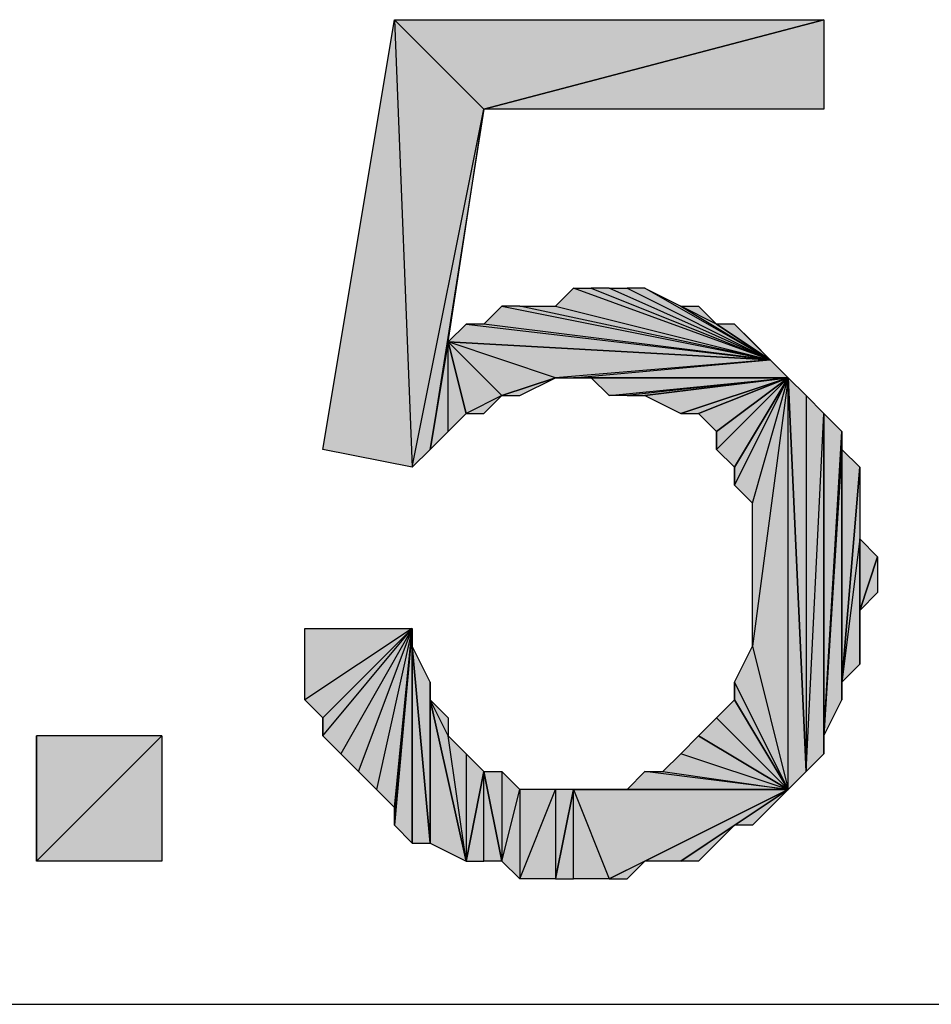
# Model space of a CAD drawing. Units: inches. Extents: x 5 to 292, y -203 to 4.
# Drawn here: x 130 to 134, y -121 to -117 of the extents above; entities that cross this region are included whole.
import ezdxf

# ---------------------------------------------------------------- set-up
doc = ezdxf.new("R2010")
doc.units = ezdxf.units.IN
doc.header["$MEASUREMENT"] = 0
doc.layers.add('Ebene 1', color=7, linetype='Continuous')

# ---------------------------------------------------------------- blocks, each defined once
blk = doc.blocks.new('block 2')
at = {"layer": 'Ebene 1', "true_color": 0x000001}
h = blk.add_hatch(color=178, dxfattribs=at)
h.dxf.hatch_style = 2
h.paths.add_polyline_path([(131.5226, -119.0225), (131.7766, -117.4985), (131.8401, -119.086)])
h = blk.add_hatch(color=178, dxfattribs=at)
h.dxf.hatch_style = 2
h.paths.add_polyline_path([(132.0941, -117.816), (131.7766, -117.4985), (133.3006, -117.4985)])
h.paths.add_polyline_path([(131.8401, -119.086), (132.0941, -117.816), (131.7766, -117.4985)])
h = blk.add_hatch(color=178, dxfattribs=at)
h.dxf.hatch_style = 2
h.paths.add_polyline_path([(132.0941, -117.816), (133.3006, -117.4985), (133.3006, -117.816)])
h = blk.add_hatch(color=178, dxfattribs=at)
h.dxf.hatch_style = 2
h.paths.add_polyline_path([(132.0941, -117.816), (131.9036, -119.0225), (131.8401, -119.086)])
h.paths.add_polyline_path([(131.9671, -118.6415), (132.0941, -117.816), (131.9036, -119.0225)])
h = blk.add_hatch(color=178, dxfattribs=at)
h.dxf.hatch_style = 2
h.paths.add_polyline_path([(133.1101, -118.705), (132.4116, -118.451), (132.3481, -118.5145)])
h.paths.add_polyline_path([(132.4751, -118.451), (133.1101, -118.705), (132.4116, -118.451)])
h = blk.add_hatch(color=178, dxfattribs=at)
h.dxf.hatch_style = 2
h.paths.add_polyline_path([(133.1101, -118.705), (132.5386, -118.451), (132.4751, -118.451)])
h.paths.add_polyline_path([(132.6021, -118.451), (133.1101, -118.705), (132.5386, -118.451)])
h = blk.add_hatch(color=178, dxfattribs=at)
h.dxf.hatch_style = 2
h.paths.add_polyline_path([(133.1101, -118.705), (132.6656, -118.451), (132.6021, -118.451)])
h.paths.add_polyline_path([(132.7926, -118.5145), (133.1101, -118.705), (132.6656, -118.451)])
h.paths.add_polyline_path([(132.9196, -118.578), (132.7926, -118.5145), (133.1101, -118.705)])
h.paths.add_polyline_path([(132.8561, -118.5145), (132.9196, -118.578), (132.7926, -118.5145)])
h = blk.add_hatch(color=178, dxfattribs=at)
h.dxf.hatch_style = 2
h.paths.add_polyline_path([(133.1101, -118.705), (132.0941, -118.578), (132.0306, -118.578)])
h.paths.add_polyline_path([(132.1576, -118.5145), (133.1101, -118.705), (132.0941, -118.578)])
h = blk.add_hatch(color=178, dxfattribs=at)
h.dxf.hatch_style = 2
h.paths.add_polyline_path([(133.1101, -118.705), (132.2211, -118.5145), (132.1576, -118.5145)])
h.paths.add_polyline_path([(132.3481, -118.5145), (133.1101, -118.705), (132.2211, -118.5145)])
h = blk.add_hatch(color=178, dxfattribs=at)
h.dxf.hatch_style = 2
h.paths.add_polyline_path([(131.9671, -118.6415), (132.0306, -118.578), (133.1101, -118.705)])
h = blk.add_hatch(color=178, dxfattribs=at)
h.dxf.hatch_style = 2
h.paths.add_polyline_path([(133.1101, -118.705), (132.9831, -118.578), (132.9196, -118.578)])
h.paths.add_polyline_path([(133.0466, -118.6415), (133.1101, -118.705), (132.9831, -118.578)])
h = blk.add_hatch(color=178, dxfattribs=at)
h.dxf.hatch_style = 2
h.paths.add_polyline_path([(131.9671, -118.959), (131.9671, -118.6415), (132.0306, -118.8955)])
h.paths.add_polyline_path([(131.9036, -119.0225), (131.9671, -118.959), (131.9671, -118.6415)])
h = blk.add_hatch(color=178, dxfattribs=at)
h.dxf.hatch_style = 2
h.paths.add_polyline_path([(132.1576, -118.832), (132.0306, -118.8955), (131.9671, -118.6415)])
h.paths.add_polyline_path([(132.0941, -118.8955), (132.1576, -118.832), (132.0306, -118.8955)])
h = blk.add_hatch(color=178, dxfattribs=at)
h.dxf.hatch_style = 2
h.paths.add_polyline_path([(132.3481, -118.7685), (131.9671, -118.6415), (133.1101, -118.705)])
h.paths.add_polyline_path([(132.1576, -118.832), (132.3481, -118.7685), (131.9671, -118.6415)])
h = blk.add_hatch(color=178, dxfattribs=at)
h.dxf.hatch_style = 2
h.paths.add_polyline_path([(132.4116, -118.7685), (133.1101, -118.705), (133.1736, -118.7685)])
h.paths.add_polyline_path([(132.3481, -118.7685), (132.4116, -118.7685), (133.1101, -118.705)])
h = blk.add_hatch(color=178, dxfattribs=at)
h.dxf.hatch_style = 2
h.paths.add_polyline_path([(132.1576, -118.832), (132.2211, -118.832), (132.3481, -118.7685)])
h = blk.add_hatch(color=178, dxfattribs=at)
h.dxf.hatch_style = 2
h.paths.add_polyline_path([(132.4116, -118.7685), (132.4751, -118.7685), (133.1736, -118.7685)])
h = blk.add_hatch(color=178, dxfattribs=at)
h.dxf.hatch_style = 2
h.paths.add_polyline_path([(132.4751, -118.7685), (132.5386, -118.832), (133.1736, -118.7685)])
h = blk.add_hatch(color=178, dxfattribs=at)
h.dxf.hatch_style = 2
h.paths.add_polyline_path([(133.1736, -118.7685), (132.6021, -118.832), (132.5386, -118.832)])
h.paths.add_polyline_path([(132.6656, -118.832), (133.1736, -118.7685), (132.6021, -118.832)])
h = blk.add_hatch(color=178, dxfattribs=at)
h.dxf.hatch_style = 2
h.paths.add_polyline_path([(132.6656, -118.832), (132.7926, -118.8955), (133.1736, -118.7685)])
h = blk.add_hatch(color=178, dxfattribs=at)
h.dxf.hatch_style = 2
h.paths.add_polyline_path([(132.7926, -118.8955), (132.8561, -118.8955), (133.1736, -118.7685)])
h = blk.add_hatch(color=178, dxfattribs=at)
h.dxf.hatch_style = 2
h.paths.add_polyline_path([(132.8561, -118.8955), (132.9196, -118.959), (133.1736, -118.7685)])
h = blk.add_hatch(color=178, dxfattribs=at)
h.dxf.hatch_style = 2
h.paths.add_polyline_path([(132.9196, -119.0225), (132.9831, -119.086), (133.1736, -118.7685)])
h = blk.add_hatch(color=178, dxfattribs=at)
h.dxf.hatch_style = 2
h.paths.add_polyline_path([(132.9196, -118.959), (132.9196, -119.0225), (133.1736, -118.7685)])
edge = h.paths.add_edge_path()
edge.add_spline(control_points=[(132.9196, -119.0225), (132.9196, -119.0225), (132.9196, -118.959), (132.9196, -118.959), (132.9196, -118.959), (132.9196, -119.0225), (132.9196, -119.0225)], knot_values=[0, 0, 0, 0, 1, 1, 1, 2, 2, 2, 2], degree=3, periodic=1)
h = blk.add_hatch(color=178, dxfattribs=at)
h.dxf.hatch_style = 2
h.paths.add_polyline_path([(132.9831, -119.1495), (133.0466, -119.213), (133.1736, -118.7685)])
h = blk.add_hatch(color=178, dxfattribs=at)
h.dxf.hatch_style = 2
h.paths.add_polyline_path([(132.9831, -119.086), (132.9831, -119.1495), (133.1736, -118.7685)])
edge = h.paths.add_edge_path()
edge.add_spline(control_points=[(132.9831, -119.1495), (132.9831, -119.1495), (132.9831, -119.086), (132.9831, -119.086), (132.9831, -119.086), (132.9831, -119.1495), (132.9831, -119.1495)], knot_values=[0, 0, 0, 0, 1, 1, 1, 2, 2, 2, 2], degree=3, periodic=1)
h = blk.add_hatch(color=178, dxfattribs=at)
h.dxf.hatch_style = 2
h.paths.add_polyline_path([(133.1736, -120.229), (133.1736, -118.7685), (133.2371, -120.1655)])
h.paths.add_polyline_path([(133.0466, -119.721), (133.1736, -120.229), (133.1736, -118.7685)])
h = blk.add_hatch(color=178, dxfattribs=at)
h.dxf.hatch_style = 2
h.paths.add_polyline_path([(133.1736, -118.7685), (133.0466, -119.721), (133.0466, -119.213)])
h = blk.add_hatch(color=178, dxfattribs=at)
h.dxf.hatch_style = 2
h.paths.add_polyline_path([(133.2371, -120.1655), (133.3006, -118.8955), (133.3006, -120.102)])
h.paths.add_polyline_path([(133.2371, -118.832), (133.2371, -120.1655), (133.3006, -118.8955)])
h.paths.add_polyline_path([(133.1736, -118.7685), (133.2371, -118.832), (133.2371, -120.1655)])
h = blk.add_hatch(color=178, dxfattribs=at)
h.dxf.hatch_style = 2
h.paths.add_polyline_path([(133.3006, -120.0385), (133.3006, -118.8955), (133.3641, -118.959)])
h.paths.add_polyline_path([(133.3006, -120.102), (133.3006, -120.0385), (133.3006, -118.8955)])
h = blk.add_hatch(color=178, dxfattribs=at)
h.dxf.hatch_style = 2
h.paths.add_polyline_path([(133.3641, -119.0225), (133.3006, -120.0385), (133.3641, -119.9115)])
h.paths.add_polyline_path([(133.3641, -118.959), (133.3641, -119.0225), (133.3006, -120.0385)])
h = blk.add_hatch(color=178, dxfattribs=at)
h.dxf.hatch_style = 2
h.paths.add_polyline_path([(133.3641, -119.848), (133.3641, -119.0225), (133.4276, -119.086)])
h.paths.add_polyline_path([(133.3641, -119.9115), (133.3641, -119.848), (133.3641, -119.0225)])
h = blk.add_hatch(color=178, dxfattribs=at)
h.dxf.hatch_style = 2
h.paths.add_polyline_path([(133.4276, -119.34), (133.3641, -119.848), (133.4276, -119.7845)])
h.paths.add_polyline_path([(133.4276, -119.086), (133.4276, -119.34), (133.3641, -119.848)])
h = blk.add_hatch(color=178, dxfattribs=at)
h.dxf.hatch_style = 2
h.paths.add_polyline_path([(133.4276, -119.594), (133.4276, -119.34), (133.4911, -119.4035)])
h.paths.add_polyline_path([(133.4276, -119.7845), (133.4276, -119.594), (133.4276, -119.34)])
h = blk.add_hatch(color=178, dxfattribs=at)
h.dxf.hatch_style = 2
h.paths.add_polyline_path([(133.4276, -119.594), (133.4911, -119.4035), (133.4911, -119.5305)])
h = blk.add_hatch(color=178, dxfattribs=at)
h.dxf.hatch_style = 2
h.paths.add_polyline_path([(131.8401, -119.6575), (131.4591, -119.9115), (131.4591, -119.6575)])
h.paths.add_polyline_path([(131.5226, -119.975), (131.8401, -119.6575), (131.4591, -119.9115)])
h = blk.add_hatch(color=178, dxfattribs=at)
h.dxf.hatch_style = 2
h.paths.add_polyline_path([(131.8401, -119.6575), (131.5861, -120.102), (131.5226, -120.0385)])
h.paths.add_polyline_path([(131.6496, -120.1655), (131.8401, -119.6575), (131.5861, -120.102)])
h = blk.add_hatch(color=178, dxfattribs=at)
h.dxf.hatch_style = 2
h.paths.add_polyline_path([(131.5226, -119.975), (131.5226, -120.0385), (131.8401, -119.6575)])
edge = h.paths.add_edge_path()
edge.add_spline(control_points=[(131.5226, -120.0385), (131.5226, -120.0385), (131.5226, -119.975), (131.5226, -119.975), (131.5226, -119.975), (131.5226, -120.0385), (131.5226, -120.0385)], knot_values=[0, 0, 0, 0, 1, 1, 1, 2, 2, 2, 2], degree=3, periodic=1)
h = blk.add_hatch(color=178, dxfattribs=at)
h.dxf.hatch_style = 2
h.paths.add_polyline_path([(131.8401, -119.6575), (131.7131, -120.229), (131.6496, -120.1655)])
h.paths.add_polyline_path([(131.7766, -120.2925), (131.8401, -119.6575), (131.7131, -120.229)])
h = blk.add_hatch(color=178, dxfattribs=at)
h.dxf.hatch_style = 2
h.paths.add_polyline_path([(131.7766, -120.356), (131.8401, -120.4195), (131.8401, -119.6575)])
h = blk.add_hatch(color=178, dxfattribs=at)
h.dxf.hatch_style = 2
h.paths.add_polyline_path([(131.7766, -120.2925), (131.7766, -120.356), (131.8401, -119.6575)])
edge = h.paths.add_edge_path()
edge.add_spline(control_points=[(131.7766, -120.356), (131.7766, -120.356), (131.7766, -120.2925), (131.7766, -120.2925), (131.7766, -120.2925), (131.7766, -120.356), (131.7766, -120.356)], knot_values=[0, 0, 0, 0, 1, 1, 1, 2, 2, 2, 2], degree=3, periodic=1)
h = blk.add_hatch(color=178, dxfattribs=at)
h.dxf.hatch_style = 2
h.paths.add_polyline_path([(131.8401, -119.721), (131.8401, -120.4195), (131.9036, -120.4195)])
h.paths.add_polyline_path([(131.8401, -119.6575), (131.8401, -119.721), (131.8401, -120.4195)])
h = blk.add_hatch(color=178, dxfattribs=at)
h.dxf.hatch_style = 2
h.paths.add_polyline_path([(131.8401, -119.721), (131.9036, -120.4195), (131.9036, -119.848)])
h = blk.add_hatch(color=178, dxfattribs=at)
h.dxf.hatch_style = 2
h.paths.add_polyline_path([(132.9831, -119.848), (133.0466, -119.721), (133.1736, -120.229)])
h = blk.add_hatch(color=178, dxfattribs=at)
h.dxf.hatch_style = 2
h.paths.add_polyline_path([(131.9036, -119.9115), (131.9036, -120.4195), (132.0306, -120.483)])
h.paths.add_polyline_path([(131.9036, -119.848), (131.9036, -119.9115), (131.9036, -120.4195)])
h = blk.add_hatch(color=178, dxfattribs=at)
h.dxf.hatch_style = 2
h.paths.add_polyline_path([(132.9831, -119.9115), (132.9831, -119.848), (133.1736, -120.229)])
edge = h.paths.add_edge_path()
edge.add_spline(control_points=[(132.9831, -119.848), (132.9831, -119.848), (132.9831, -119.9115), (132.9831, -119.9115), (132.9831, -119.9115), (132.9831, -119.848), (132.9831, -119.848)], knot_values=[0, 0, 0, 0, 1, 1, 1, 2, 2, 2, 2], degree=3, periodic=1)
h = blk.add_hatch(color=178, dxfattribs=at)
h.dxf.hatch_style = 2
h.paths.add_polyline_path([(131.9671, -120.0385), (131.9036, -119.9115), (132.0306, -120.483)])
h.paths.add_polyline_path([(131.9671, -119.975), (131.9671, -120.0385), (131.9036, -119.9115)])
h = blk.add_hatch(color=178, dxfattribs=at)
h.dxf.hatch_style = 2
h.paths.add_polyline_path([(132.9196, -119.975), (132.9831, -119.9115), (133.1736, -120.229)])
h = blk.add_hatch(color=178, dxfattribs=at)
h.dxf.hatch_style = 2
h.paths.add_polyline_path([(132.8561, -120.0385), (132.9196, -119.975), (133.1736, -120.229)])
h = blk.add_hatch(color=178, dxfattribs=at)
h.dxf.hatch_style = 2
h.paths.add_polyline_path([(130.5066, -120.483), (130.9511, -120.0385), (130.9511, -120.483)])
h.paths.add_polyline_path([(130.5066, -120.0385), (130.5066, -120.483), (130.9511, -120.0385)])
edge = h.paths.add_edge_path()
edge.add_spline(control_points=[(130.5066, -120.483), (130.5066, -120.483), (130.5066, -120.0385), (130.5066, -120.0385), (130.5066, -120.0385), (130.5066, -120.483), (130.5066, -120.483)], knot_values=[0, 0, 0, 0, 1, 1, 1, 2, 2, 2, 2], degree=3, periodic=1)
h = blk.add_hatch(color=178, dxfattribs=at)
h.dxf.hatch_style = 2
h.paths.add_polyline_path([(132.0306, -120.102), (132.0306, -120.483), (132.0941, -120.1655)])
h.paths.add_polyline_path([(131.9671, -120.0385), (132.0306, -120.102), (132.0306, -120.483)])
h = blk.add_hatch(color=178, dxfattribs=at)
h.dxf.hatch_style = 2
h.paths.add_polyline_path([(133.1736, -120.229), (132.7926, -120.102), (132.7291, -120.1655)])
h.paths.add_polyline_path([(132.8561, -120.0385), (133.1736, -120.229), (132.7926, -120.102)])
h = blk.add_hatch(color=178, dxfattribs=at)
h.dxf.hatch_style = 2
h.paths.add_polyline_path([(132.0941, -120.483), (132.0941, -120.1655), (132.1576, -120.483)])
h.paths.add_polyline_path([(132.0306, -120.483), (132.0941, -120.483), (132.0941, -120.1655)])
h = blk.add_hatch(color=178, dxfattribs=at)
h.dxf.hatch_style = 2
h.paths.add_polyline_path([(132.3481, -120.229), (132.3481, -120.5465), (132.4116, -120.229)])
h.paths.add_polyline_path([(132.2211, -120.5465), (132.3481, -120.229), (132.3481, -120.5465)])
h.paths.add_polyline_path([(132.2211, -120.229), (132.2211, -120.5465), (132.3481, -120.229)])
h.paths.add_polyline_path([(132.1576, -120.483), (132.2211, -120.229), (132.2211, -120.5465)])
h.paths.add_polyline_path([(132.1576, -120.1655), (132.1576, -120.483), (132.2211, -120.229)])
h.paths.add_polyline_path([(132.0941, -120.1655), (132.1576, -120.1655), (132.1576, -120.483)])
h = blk.add_hatch(color=178, dxfattribs=at)
h.dxf.hatch_style = 2
h.paths.add_polyline_path([(133.1736, -120.229), (132.6656, -120.1655), (132.6021, -120.229)])
h.paths.add_polyline_path([(132.7291, -120.1655), (133.1736, -120.229), (132.6656, -120.1655)])
h = blk.add_hatch(color=178, dxfattribs=at)
h.dxf.hatch_style = 2
h.paths.add_polyline_path([(132.4116, -120.5465), (132.4116, -120.229), (132.5386, -120.5465)])
h.paths.add_polyline_path([(132.3481, -120.5465), (132.4116, -120.5465), (132.4116, -120.229)])
h = blk.add_hatch(color=178, dxfattribs=at)
h.dxf.hatch_style = 2
h.paths.add_polyline_path([(132.5386, -120.5465), (133.1736, -120.229), (132.4116, -120.229)])
h.paths.add_polyline_path([(132.6656, -120.483), (132.5386, -120.5465), (133.1736, -120.229)])
h.paths.add_polyline_path([(132.6021, -120.5465), (132.6656, -120.483), (132.5386, -120.5465)])
h = blk.add_hatch(color=178, dxfattribs=at)
h.dxf.hatch_style = 2
h.paths.add_polyline_path([(132.4116, -120.229), (132.5386, -120.229), (133.1736, -120.229)])
h = blk.add_hatch(color=178, dxfattribs=at)
h.dxf.hatch_style = 2
h.paths.add_polyline_path([(132.5386, -120.229), (132.6021, -120.229), (133.1736, -120.229)])
h = blk.add_hatch(color=178, dxfattribs=at)
h.dxf.hatch_style = 2
h.paths.add_polyline_path([(133.1736, -120.229), (132.7926, -120.483), (132.6656, -120.483)])
h.paths.add_polyline_path([(132.9831, -120.356), (133.1736, -120.229), (132.7926, -120.483)])
h = blk.add_hatch(color=178, dxfattribs=at)
h.dxf.hatch_style = 2
h.paths.add_polyline_path([(133.1736, -120.229), (133.0466, -120.356), (132.9831, -120.356)])
h.paths.add_polyline_path([(133.1101, -120.2925), (133.1736, -120.229), (133.0466, -120.356)])
h = blk.add_hatch(color=178, dxfattribs=at)
h.dxf.hatch_style = 2
h.paths.add_polyline_path([(132.9831, -120.356), (132.8561, -120.483), (132.7926, -120.483)])
h.paths.add_polyline_path([(132.9196, -120.4195), (132.9831, -120.356), (132.8561, -120.483)])
at = {"layer": 'Ebene 1', "lineweight": 0}
for points in [[(131.5226, -119.0225), (131.7766, -117.4985), (131.8401, -119.086), (131.5226, -119.0225)], [(132.0941, -117.816), (131.7766, -117.4985), (133.3006, -117.4985), (132.0941, -117.816)], [(131.8401, -119.086), (132.0941, -117.816), (131.7766, -117.4985), (131.8401, -119.086)], [(132.0941, -117.816), (133.3006, -117.4985), (133.3006, -117.816), (132.0941, -117.816)], [(132.0941, -117.816), (131.9036, -119.0225), (131.8401, -119.086), (132.0941, -117.816)], [(131.9671, -118.6415), (132.0941, -117.816), (131.9036, -119.0225), (131.9671, -118.6415)], [(133.1101, -118.705), (132.4116, -118.451), (132.3481, -118.5145), (133.1101, -118.705)], [(132.4751, -118.451), (133.1101, -118.705), (132.4116, -118.451), (132.4751, -118.451)], [(133.1101, -118.705), (132.5386, -118.451), (132.4751, -118.451), (133.1101, -118.705)], [(132.6021, -118.451), (133.1101, -118.705), (132.5386, -118.451), (132.6021, -118.451)], [(133.1101, -118.705), (132.6656, -118.451), (132.6021, -118.451), (133.1101, -118.705)], [(132.7926, -118.5145), (133.1101, -118.705), (132.6656, -118.451), (132.7926, -118.5145)], [(132.1576, -118.5145), (133.1101, -118.705), (132.0941, -118.578), (132.1576, -118.5145)], [(133.1101, -118.705), (132.2211, -118.5145), (132.1576, -118.5145), (133.1101, -118.705)], [(132.3481, -118.5145), (133.1101, -118.705), (132.2211, -118.5145), (132.3481, -118.5145)], [(132.9196, -118.578), (132.7926, -118.5145), (133.1101, -118.705), (132.9196, -118.578)], [(132.8561, -118.5145), (132.9196, -118.578), (132.7926, -118.5145), (132.8561, -118.5145)], [(131.9671, -118.6415), (132.0306, -118.578), (133.1101, -118.705), (131.9671, -118.6415)], [(133.1101, -118.705), (132.0941, -118.578), (132.0306, -118.578), (133.1101, -118.705)], [(133.1101, -118.705), (132.9831, -118.578), (132.9196, -118.578), (133.1101, -118.705)], [(133.0466, -118.6415), (133.1101, -118.705), (132.9831, -118.578), (133.0466, -118.6415)], [(131.9036, -119.0225), (131.9671, -118.959), (131.9671, -118.6415), (131.9036, -119.0225)], [(132.1576, -118.832), (132.0306, -118.8955), (131.9671, -118.6415), (132.1576, -118.832)], [(132.3481, -118.7685), (131.9671, -118.6415), (133.1101, -118.705), (132.3481, -118.7685)], [(132.1576, -118.832), (132.3481, -118.7685), (131.9671, -118.6415), (132.1576, -118.832)], [(131.9671, -118.959), (131.9671, -118.6415), (132.0306, -118.8955), (131.9671, -118.959)], [(132.3481, -118.7685), (132.4116, -118.7685), (133.1101, -118.705), (132.3481, -118.7685)], [(132.4116, -118.7685), (133.1101, -118.705), (133.1736, -118.7685), (132.4116, -118.7685)], [(132.1576, -118.832), (132.2211, -118.832), (132.3481, -118.7685), (132.1576, -118.832)], [(132.4116, -118.7685), (132.4751, -118.7685), (133.1736, -118.7685), (132.4116, -118.7685)], [(132.4751, -118.7685), (132.5386, -118.832), (133.1736, -118.7685), (132.4751, -118.7685)], [(133.1736, -118.7685), (132.6021, -118.832), (132.5386, -118.832), (133.1736, -118.7685)], [(132.6656, -118.832), (133.1736, -118.7685), (132.6021, -118.832), (132.6656, -118.832)], [(132.6656, -118.832), (132.7926, -118.8955), (133.1736, -118.7685), (132.6656, -118.832)], [(132.7926, -118.8955), (132.8561, -118.8955), (133.1736, -118.7685), (132.7926, -118.8955)], [(132.8561, -118.8955), (132.9196, -118.959), (133.1736, -118.7685), (132.8561, -118.8955)], [(132.9196, -119.0225), (132.9831, -119.086), (133.1736, -118.7685), (132.9196, -119.0225)], [(132.9196, -118.959), (132.9196, -119.0225), (133.1736, -118.7685), (132.9196, -118.959)], [(132.9831, -119.1495), (133.0466, -119.213), (133.1736, -118.7685), (132.9831, -119.1495)], [(132.9831, -119.086), (132.9831, -119.1495), (133.1736, -118.7685), (132.9831, -119.086)], [(133.0466, -119.721), (133.1736, -120.229), (133.1736, -118.7685), (133.0466, -119.721)], [(133.1736, -118.7685), (133.0466, -119.721), (133.0466, -119.213), (133.1736, -118.7685)], [(133.1736, -118.7685), (133.2371, -118.832), (133.2371, -120.1655), (133.1736, -118.7685)], [(133.1736, -120.229), (133.1736, -118.7685), (133.2371, -120.1655), (133.1736, -120.229)], [(132.0941, -118.8955), (132.1576, -118.832), (132.0306, -118.8955), (132.0941, -118.8955)], [(133.2371, -118.832), (133.2371, -120.1655), (133.3006, -118.8955), (133.2371, -118.832)], [(133.2371, -120.1655), (133.3006, -118.8955), (133.3006, -120.102), (133.2371, -120.1655)], [(133.3006, -120.0385), (133.3006, -118.8955), (133.3641, -118.959), (133.3006, -120.0385)], [(133.3006, -120.102), (133.3006, -120.0385), (133.3006, -118.8955), (133.3006, -120.102)], [(133.3641, -118.959), (133.3641, -119.0225), (133.3006, -120.0385), (133.3641, -118.959)], [(133.3641, -119.0225), (133.3006, -120.0385), (133.3641, -119.9115), (133.3641, -119.0225)], [(133.3641, -119.848), (133.3641, -119.0225), (133.4276, -119.086), (133.3641, -119.848)], [(133.3641, -119.9115), (133.3641, -119.848), (133.3641, -119.0225), (133.3641, -119.9115)], [(133.4276, -119.086), (133.4276, -119.34), (133.3641, -119.848), (133.4276, -119.086)], [(133.4276, -119.34), (133.3641, -119.848), (133.4276, -119.7845), (133.4276, -119.34)], [(133.4276, -119.594), (133.4276, -119.34), (133.4911, -119.4035), (133.4276, -119.594)], [(133.4276, -119.7845), (133.4276, -119.594), (133.4276, -119.34), (133.4276, -119.7845)], [(133.4276, -119.594), (133.4911, -119.4035), (133.4911, -119.5305), (133.4276, -119.594)], [(131.8401, -119.6575), (131.4591, -119.9115), (131.4591, -119.6575), (131.8401, -119.6575)], [(131.5226, -119.975), (131.8401, -119.6575), (131.4591, -119.9115), (131.5226, -119.975)], [(131.8401, -119.6575), (131.5861, -120.102), (131.5226, -120.0385), (131.8401, -119.6575)], [(131.5226, -119.975), (131.5226, -120.0385), (131.8401, -119.6575), (131.5226, -119.975)], [(131.6496, -120.1655), (131.8401, -119.6575), (131.5861, -120.102), (131.6496, -120.1655)], [(131.8401, -119.6575), (131.7131, -120.229), (131.6496, -120.1655), (131.8401, -119.6575)], [(131.7766, -120.2925), (131.8401, -119.6575), (131.7131, -120.229), (131.7766, -120.2925)], [(131.7766, -120.356), (131.8401, -120.4195), (131.8401, -119.6575), (131.7766, -120.356)], [(131.7766, -120.2925), (131.7766, -120.356), (131.8401, -119.6575), (131.7766, -120.2925)], [(131.8401, -119.6575), (131.8401, -119.721), (131.8401, -120.4195), (131.8401, -119.6575)], [(131.8401, -119.721), (131.9036, -120.4195), (131.9036, -119.848), (131.8401, -119.721)], [(131.8401, -119.721), (131.8401, -120.4195), (131.9036, -120.4195), (131.8401, -119.721)], [(132.9831, -119.848), (133.0466, -119.721), (133.1736, -120.229), (132.9831, -119.848)], [(131.9036, -119.848), (131.9036, -119.9115), (131.9036, -120.4195), (131.9036, -119.848)], [(132.9831, -119.9115), (132.9831, -119.848), (133.1736, -120.229), (132.9831, -119.9115)], [(131.9671, -120.0385), (131.9036, -119.9115), (132.0306, -120.483), (131.9671, -120.0385)], [(131.9671, -119.975), (131.9671, -120.0385), (131.9036, -119.9115), (131.9671, -119.975)], [(131.9036, -119.9115), (131.9036, -120.4195), (132.0306, -120.483), (131.9036, -119.9115)], [(132.9196, -119.975), (132.9831, -119.9115), (133.1736, -120.229), (132.9196, -119.975)], [(132.8561, -120.0385), (132.9196, -119.975), (133.1736, -120.229), (132.8561, -120.0385)], [(130.5066, -120.483), (130.9511, -120.0385), (130.9511, -120.483), (130.5066, -120.483)], [(130.5066, -120.0385), (130.5066, -120.483), (130.9511, -120.0385), (130.5066, -120.0385)], [(131.9671, -120.0385), (132.0306, -120.102), (132.0306, -120.483), (131.9671, -120.0385)], [(132.8561, -120.0385), (133.1736, -120.229), (132.7926, -120.102), (132.8561, -120.0385)], [(132.0306, -120.102), (132.0306, -120.483), (132.0941, -120.1655), (132.0306, -120.102)], [(133.1736, -120.229), (132.7926, -120.102), (132.7291, -120.1655), (133.1736, -120.229)], [(132.0306, -120.483), (132.0941, -120.483), (132.0941, -120.1655), (132.0306, -120.483)], [(132.0941, -120.1655), (132.1576, -120.1655), (132.1576, -120.483), (132.0941, -120.1655)], [(132.0941, -120.483), (132.0941, -120.1655), (132.1576, -120.483), (132.0941, -120.483)], [(132.1576, -120.1655), (132.1576, -120.483), (132.2211, -120.229), (132.1576, -120.1655)], [(133.1736, -120.229), (132.6656, -120.1655), (132.6021, -120.229), (133.1736, -120.229)], [(132.7291, -120.1655), (133.1736, -120.229), (132.6656, -120.1655), (132.7291, -120.1655)], [(132.1576, -120.483), (132.2211, -120.229), (132.2211, -120.5465), (132.1576, -120.483)], [(132.2211, -120.5465), (132.3481, -120.229), (132.3481, -120.5465), (132.2211, -120.5465)], [(132.2211, -120.229), (132.2211, -120.5465), (132.3481, -120.229), (132.2211, -120.229)], [(132.3481, -120.5465), (132.4116, -120.5465), (132.4116, -120.229), (132.3481, -120.5465)], [(132.3481, -120.229), (132.3481, -120.5465), (132.4116, -120.229), (132.3481, -120.229)], [(132.5386, -120.5465), (133.1736, -120.229), (132.4116, -120.229), (132.5386, -120.5465)], [(132.4116, -120.5465), (132.4116, -120.229), (132.5386, -120.5465), (132.4116, -120.5465)], [(132.4116, -120.229), (132.5386, -120.229), (133.1736, -120.229), (132.4116, -120.229)], [(132.6656, -120.483), (132.5386, -120.5465), (133.1736, -120.229), (132.6656, -120.483)], [(132.5386, -120.229), (132.6021, -120.229), (133.1736, -120.229), (132.5386, -120.229)], [(133.1736, -120.229), (132.7926, -120.483), (132.6656, -120.483), (133.1736, -120.229)], [(132.9831, -120.356), (133.1736, -120.229), (132.7926, -120.483), (132.9831, -120.356)], [(133.1736, -120.229), (133.0466, -120.356), (132.9831, -120.356), (133.1736, -120.229)], [(133.1101, -120.2925), (133.1736, -120.229), (133.0466, -120.356), (133.1101, -120.2925)], [(132.9831, -120.356), (132.8561, -120.483), (132.7926, -120.483), (132.9831, -120.356)], [(132.9196, -120.4195), (132.9831, -120.356), (132.8561, -120.483), (132.9196, -120.4195)], [(132.6021, -120.5465), (132.6656, -120.483), (132.5386, -120.5465), (132.6021, -120.5465)]]:
    blk.add_lwpolyline(points, dxfattribs=at)
at = {"layer": 'Ebene 1', "color": 178, "lineweight": 25, "true_color": 0x000001}
for points in [[(131.5226, -119.0225), (131.7766, -117.4985), (131.8401, -119.086), (131.5226, -119.0225)], [(132.0941, -117.816), (131.7766, -117.4985), (133.3006, -117.4985), (132.0941, -117.816)], [(131.8401, -119.086), (132.0941, -117.816), (131.7766, -117.4985), (131.8401, -119.086)], [(132.0941, -117.816), (133.3006, -117.4985), (133.3006, -117.816), (132.0941, -117.816)], [(132.0941, -117.816), (131.9036, -119.0225), (131.8401, -119.086), (132.0941, -117.816)], [(131.9671, -118.6415), (132.0941, -117.816), (131.9036, -119.0225), (131.9671, -118.6415)], [(133.1101, -118.705), (132.4116, -118.451), (132.3481, -118.5145), (133.1101, -118.705)], [(132.4751, -118.451), (133.1101, -118.705), (132.4116, -118.451), (132.4751, -118.451)], [(133.1101, -118.705), (132.5386, -118.451), (132.4751, -118.451), (133.1101, -118.705)], [(132.6021, -118.451), (133.1101, -118.705), (132.5386, -118.451), (132.6021, -118.451)], [(133.1101, -118.705), (132.6656, -118.451), (132.6021, -118.451), (133.1101, -118.705)], [(132.7926, -118.5145), (133.1101, -118.705), (132.6656, -118.451), (132.7926, -118.5145)], [(132.1576, -118.5145), (133.1101, -118.705), (132.0941, -118.578), (132.1576, -118.5145)], [(133.1101, -118.705), (132.2211, -118.5145), (132.1576, -118.5145), (133.1101, -118.705)], [(132.3481, -118.5145), (133.1101, -118.705), (132.2211, -118.5145), (132.3481, -118.5145)], [(132.9196, -118.578), (132.7926, -118.5145), (133.1101, -118.705), (132.9196, -118.578)], [(132.8561, -118.5145), (132.9196, -118.578), (132.7926, -118.5145), (132.8561, -118.5145)], [(131.9671, -118.6415), (132.0306, -118.578), (133.1101, -118.705), (131.9671, -118.6415)], [(133.1101, -118.705), (132.0941, -118.578), (132.0306, -118.578), (133.1101, -118.705)], [(133.1101, -118.705), (132.9831, -118.578), (132.9196, -118.578), (133.1101, -118.705)], [(133.0466, -118.6415), (133.1101, -118.705), (132.9831, -118.578), (133.0466, -118.6415)], [(131.9036, -119.0225), (131.9671, -118.959), (131.9671, -118.6415), (131.9036, -119.0225)], [(132.1576, -118.832), (132.0306, -118.8955), (131.9671, -118.6415), (132.1576, -118.832)], [(132.3481, -118.7685), (131.9671, -118.6415), (133.1101, -118.705), (132.3481, -118.7685)], [(132.1576, -118.832), (132.3481, -118.7685), (131.9671, -118.6415), (132.1576, -118.832)], [(131.9671, -118.959), (131.9671, -118.6415), (132.0306, -118.8955), (131.9671, -118.959)], [(132.3481, -118.7685), (132.4116, -118.7685), (133.1101, -118.705), (132.3481, -118.7685)], [(132.4116, -118.7685), (133.1101, -118.705), (133.1736, -118.7685), (132.4116, -118.7685)], [(132.1576, -118.832), (132.2211, -118.832), (132.3481, -118.7685), (132.1576, -118.832)], [(132.4116, -118.7685), (132.4751, -118.7685), (133.1736, -118.7685), (132.4116, -118.7685)], [(132.4751, -118.7685), (132.5386, -118.832), (133.1736, -118.7685), (132.4751, -118.7685)], [(133.1736, -118.7685), (132.6021, -118.832), (132.5386, -118.832), (133.1736, -118.7685)], [(132.6656, -118.832), (133.1736, -118.7685), (132.6021, -118.832), (132.6656, -118.832)], [(132.6656, -118.832), (132.7926, -118.8955), (133.1736, -118.7685), (132.6656, -118.832)], [(132.7926, -118.8955), (132.8561, -118.8955), (133.1736, -118.7685), (132.7926, -118.8955)], [(132.8561, -118.8955), (132.9196, -118.959), (133.1736, -118.7685), (132.8561, -118.8955)], [(132.9196, -119.0225), (132.9831, -119.086), (133.1736, -118.7685), (132.9196, -119.0225)], [(132.9196, -118.959), (132.9196, -119.0225), (133.1736, -118.7685), (132.9196, -118.959)], [(132.9831, -119.1495), (133.0466, -119.213), (133.1736, -118.7685), (132.9831, -119.1495)], [(132.9831, -119.086), (132.9831, -119.1495), (133.1736, -118.7685), (132.9831, -119.086)], [(133.0466, -119.721), (133.1736, -120.229), (133.1736, -118.7685), (133.0466, -119.721)], [(133.1736, -118.7685), (133.0466, -119.721), (133.0466, -119.213), (133.1736, -118.7685)], [(133.1736, -118.7685), (133.2371, -118.832), (133.2371, -120.1655), (133.1736, -118.7685)], [(133.1736, -120.229), (133.1736, -118.7685), (133.2371, -120.1655), (133.1736, -120.229)], [(132.0941, -118.8955), (132.1576, -118.832), (132.0306, -118.8955), (132.0941, -118.8955)], [(133.2371, -118.832), (133.2371, -120.1655), (133.3006, -118.8955), (133.2371, -118.832)], [(133.2371, -120.1655), (133.3006, -118.8955), (133.3006, -120.102), (133.2371, -120.1655)], [(133.3006, -120.0385), (133.3006, -118.8955), (133.3641, -118.959), (133.3006, -120.0385)], [(133.3006, -120.102), (133.3006, -120.0385), (133.3006, -118.8955), (133.3006, -120.102)], [(133.3641, -118.959), (133.3641, -119.0225), (133.3006, -120.0385), (133.3641, -118.959)], [(133.3641, -119.0225), (133.3006, -120.0385), (133.3641, -119.9115), (133.3641, -119.0225)], [(133.3641, -119.848), (133.3641, -119.0225), (133.4276, -119.086), (133.3641, -119.848)], [(133.3641, -119.9115), (133.3641, -119.848), (133.3641, -119.0225), (133.3641, -119.9115)], [(133.4276, -119.086), (133.4276, -119.34), (133.3641, -119.848), (133.4276, -119.086)], [(133.4276, -119.34), (133.3641, -119.848), (133.4276, -119.7845), (133.4276, -119.34)], [(133.4276, -119.594), (133.4276, -119.34), (133.4911, -119.4035), (133.4276, -119.594)], [(133.4276, -119.7845), (133.4276, -119.594), (133.4276, -119.34), (133.4276, -119.7845)], [(133.4276, -119.594), (133.4911, -119.4035), (133.4911, -119.5305), (133.4276, -119.594)], [(131.8401, -119.6575), (131.4591, -119.9115), (131.4591, -119.6575), (131.8401, -119.6575)], [(131.5226, -119.975), (131.8401, -119.6575), (131.4591, -119.9115), (131.5226, -119.975)], [(131.8401, -119.6575), (131.5861, -120.102), (131.5226, -120.0385), (131.8401, -119.6575)], [(131.5226, -119.975), (131.5226, -120.0385), (131.8401, -119.6575), (131.5226, -119.975)], [(131.6496, -120.1655), (131.8401, -119.6575), (131.5861, -120.102), (131.6496, -120.1655)], [(131.8401, -119.6575), (131.7131, -120.229), (131.6496, -120.1655), (131.8401, -119.6575)], [(131.7766, -120.2925), (131.8401, -119.6575), (131.7131, -120.229), (131.7766, -120.2925)], [(131.7766, -120.356), (131.8401, -120.4195), (131.8401, -119.6575), (131.7766, -120.356)], [(131.7766, -120.2925), (131.7766, -120.356), (131.8401, -119.6575), (131.7766, -120.2925)], [(131.8401, -119.6575), (131.8401, -119.721), (131.8401, -120.4195), (131.8401, -119.6575)], [(131.8401, -119.721), (131.9036, -120.4195), (131.9036, -119.848), (131.8401, -119.721)], [(131.8401, -119.721), (131.8401, -120.4195), (131.9036, -120.4195), (131.8401, -119.721)], [(132.9831, -119.848), (133.0466, -119.721), (133.1736, -120.229), (132.9831, -119.848)], [(131.9036, -119.848), (131.9036, -119.9115), (131.9036, -120.4195), (131.9036, -119.848)], [(132.9831, -119.9115), (132.9831, -119.848), (133.1736, -120.229), (132.9831, -119.9115)], [(131.9671, -120.0385), (131.9036, -119.9115), (132.0306, -120.483), (131.9671, -120.0385)], [(131.9671, -119.975), (131.9671, -120.0385), (131.9036, -119.9115), (131.9671, -119.975)], [(131.9036, -119.9115), (131.9036, -120.4195), (132.0306, -120.483), (131.9036, -119.9115)], [(132.9196, -119.975), (132.9831, -119.9115), (133.1736, -120.229), (132.9196, -119.975)], [(132.8561, -120.0385), (132.9196, -119.975), (133.1736, -120.229), (132.8561, -120.0385)], [(130.5066, -120.483), (130.9511, -120.0385), (130.9511, -120.483), (130.5066, -120.483)], [(130.5066, -120.0385), (130.5066, -120.483), (130.9511, -120.0385), (130.5066, -120.0385)], [(131.9671, -120.0385), (132.0306, -120.102), (132.0306, -120.483), (131.9671, -120.0385)], [(132.8561, -120.0385), (133.1736, -120.229), (132.7926, -120.102), (132.8561, -120.0385)], [(132.0306, -120.102), (132.0306, -120.483), (132.0941, -120.1655), (132.0306, -120.102)], [(133.1736, -120.229), (132.7926, -120.102), (132.7291, -120.1655), (133.1736, -120.229)], [(132.0306, -120.483), (132.0941, -120.483), (132.0941, -120.1655), (132.0306, -120.483)], [(132.0941, -120.1655), (132.1576, -120.1655), (132.1576, -120.483), (132.0941, -120.1655)], [(132.0941, -120.483), (132.0941, -120.1655), (132.1576, -120.483), (132.0941, -120.483)], [(132.1576, -120.1655), (132.1576, -120.483), (132.2211, -120.229), (132.1576, -120.1655)], [(133.1736, -120.229), (132.6656, -120.1655), (132.6021, -120.229), (133.1736, -120.229)], [(132.7291, -120.1655), (133.1736, -120.229), (132.6656, -120.1655), (132.7291, -120.1655)], [(132.1576, -120.483), (132.2211, -120.229), (132.2211, -120.5465), (132.1576, -120.483)], [(132.2211, -120.5465), (132.3481, -120.229), (132.3481, -120.5465), (132.2211, -120.5465)], [(132.2211, -120.229), (132.2211, -120.5465), (132.3481, -120.229), (132.2211, -120.229)], [(132.3481, -120.5465), (132.4116, -120.5465), (132.4116, -120.229), (132.3481, -120.5465)], [(132.3481, -120.229), (132.3481, -120.5465), (132.4116, -120.229), (132.3481, -120.229)], [(132.5386, -120.5465), (133.1736, -120.229), (132.4116, -120.229), (132.5386, -120.5465)], [(132.4116, -120.5465), (132.4116, -120.229), (132.5386, -120.5465), (132.4116, -120.5465)], [(132.4116, -120.229), (132.5386, -120.229), (133.1736, -120.229), (132.4116, -120.229)], [(132.6656, -120.483), (132.5386, -120.5465), (133.1736, -120.229), (132.6656, -120.483)], [(132.5386, -120.229), (132.6021, -120.229), (133.1736, -120.229), (132.5386, -120.229)], [(133.1736, -120.229), (132.7926, -120.483), (132.6656, -120.483), (133.1736, -120.229)], [(132.9831, -120.356), (133.1736, -120.229), (132.7926, -120.483), (132.9831, -120.356)], [(133.1736, -120.229), (133.0466, -120.356), (132.9831, -120.356), (133.1736, -120.229)], [(133.1101, -120.2925), (133.1736, -120.229), (133.0466, -120.356), (133.1101, -120.2925)], [(132.9831, -120.356), (132.8561, -120.483), (132.7926, -120.483), (132.9831, -120.356)], [(132.9196, -120.4195), (132.9831, -120.356), (132.8561, -120.483), (132.9196, -120.4195)], [(132.6021, -120.5465), (132.6656, -120.483), (132.5386, -120.5465), (132.6021, -120.5465)], [(109.6786, -120.991), (149.4931, -120.991)]]:
    blk.add_lwpolyline(points, dxfattribs=at)
at = {"layer": 'Ebene 1', "lineweight": 0}
for points in [[(132.9196, -119.0225), (132.9196, -119.0225), (132.9196, -118.959), (132.9196, -118.959), (132.9196, -118.959), (132.9196, -119.0225), (132.9196, -119.0225)], [(132.9831, -119.1495), (132.9831, -119.1495), (132.9831, -119.086), (132.9831, -119.086), (132.9831, -119.086), (132.9831, -119.1495), (132.9831, -119.1495)], [(132.9831, -119.848), (132.9831, -119.848), (132.9831, -119.9115), (132.9831, -119.9115), (132.9831, -119.9115), (132.9831, -119.848), (132.9831, -119.848)], [(131.5226, -120.0385), (131.5226, -120.0385), (131.5226, -119.975), (131.5226, -119.975), (131.5226, -119.975), (131.5226, -120.0385), (131.5226, -120.0385)], [(130.5066, -120.483), (130.5066, -120.483), (130.5066, -120.0385), (130.5066, -120.0385), (130.5066, -120.0385), (130.5066, -120.483), (130.5066, -120.483)], [(131.7766, -120.356), (131.7766, -120.356), (131.7766, -120.2925), (131.7766, -120.2925), (131.7766, -120.2925), (131.7766, -120.356), (131.7766, -120.356)]]:
    blk.add_open_spline(points, degree=3, knots=[0, 0, 0, 0, 1, 1, 1, 2, 2, 2, 2], dxfattribs=at)
at = {"layer": 'Ebene 1', "color": 178, "lineweight": 25, "true_color": 0x000001}
for points in [[(132.9196, -119.0225), (132.9196, -119.0225), (132.9196, -118.959), (132.9196, -118.959), (132.9196, -118.959), (132.9196, -119.0225), (132.9196, -119.0225)], [(132.9831, -119.1495), (132.9831, -119.1495), (132.9831, -119.086), (132.9831, -119.086), (132.9831, -119.086), (132.9831, -119.1495), (132.9831, -119.1495)], [(132.9831, -119.848), (132.9831, -119.848), (132.9831, -119.9115), (132.9831, -119.9115), (132.9831, -119.9115), (132.9831, -119.848), (132.9831, -119.848)], [(131.5226, -120.0385), (131.5226, -120.0385), (131.5226, -119.975), (131.5226, -119.975), (131.5226, -119.975), (131.5226, -120.0385), (131.5226, -120.0385)], [(130.5066, -120.483), (130.5066, -120.483), (130.5066, -120.0385), (130.5066, -120.0385), (130.5066, -120.0385), (130.5066, -120.483), (130.5066, -120.483)], [(131.7766, -120.356), (131.7766, -120.356), (131.7766, -120.2925), (131.7766, -120.2925), (131.7766, -120.2925), (131.7766, -120.356), (131.7766, -120.356)]]:
    blk.add_open_spline(points, degree=3, knots=[0, 0, 0, 0, 1, 1, 1, 2, 2, 2, 2], dxfattribs=at)

msp = doc.modelspace()

# ---------------------------------------------------------------- block references
at = {"layer": 'Ebene 1'}
msp.add_blockref('block 2', (0, 0), dxfattribs=at)

doc.saveas('drawing.dxf')
